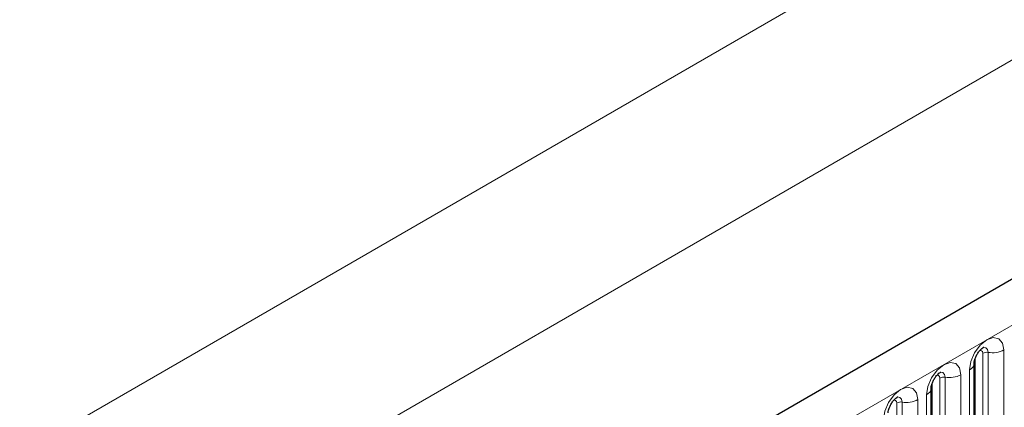
# Model space of a CAD drawing. Units: millimetres. Extents: x 0 to 420, y 0 to 297.
# Drawn here: x 165 to 183, y 106 to 113 of the extents above; entities that cross this region are included whole.
import ezdxf

# ---------------------------------------------------------------- set-up
doc = ezdxf.new("R2010")
doc.units = ezdxf.units.MM

msp = doc.modelspace()

# ---------------------------------------------------------------- linework, layer by layer
at = {"color": 7, "linetype": 'Continuous', "lineweight": 25}
for p, q in [((205.7734, 121.8049), (64.6349, 40.3273)), ((182.1903, 102.8112), (182.1903, 107.0572)), ((181.4054, 102.3581), (181.4054, 106.6041))]:
    msp.add_line(p, q, dxfattribs=at)
at = {"color": 8, "linetype": 'Continuous', "lineweight": 18}
for p, q in [((65.1479, 39.7858), (206.2864, 121.2633)), ((41.3184, 34.129), (182.7398, 115.7698)), ((184.154, 113.3204), (61.4656, 42.4939)), ((182.7337, 103.0532), (182.7337, 107.2992)), ((182.2059, 102.9118), (182.2059, 107.1578)), ((182.3473, 102.9934), (182.3473, 107.2394)), ((182.4439, 107.2543), (182.4439, 103.0083)), ((182.1024, 106.9347), (182.1024, 102.6887)), ((181.5625, 102.5403), (181.5625, 106.7863)), ((181.659, 106.8012), (181.659, 102.5552)), ((181.9488, 102.6001), (181.9488, 106.8461)), ((181.421, 102.4586), (181.421, 106.7047)), ((181.1639, 102.1469), (181.1639, 106.393)), ((181.3175, 106.4816), (181.3175, 102.2356)), ((180.7776, 102.0872), (180.7776, 106.3332)), ((180.8742, 106.3481), (180.8742, 102.1021))]:
    msp.add_line(p, q, dxfattribs=at)
at = {"color": 8, "linetype": 'Continuous', "lineweight": 18, "flags": 128}
for points in [[(182.7337, 107.2992), (182.7097, 107.4248), (182.6413, 107.5035), (182.5389, 107.5234), (182.4181, 107.4815), (182.2973, 107.384), (182.1949, 107.2458), (182.1264, 107.0881), (182.1024, 106.9347)], [(182.2907, 107.2867), (182.3037, 107.2896), (182.3266, 107.2852), (182.342, 107.2675), (182.3473, 107.2394)], [(182.3579, 107.3475), (182.3625, 107.3481), (182.4053, 107.3398), (182.4339, 107.3069), (182.4439, 107.2543)], [(181.9488, 106.8461), (181.9248, 106.9717), (181.8564, 107.0504), (181.754, 107.0703), (181.6332, 107.0284), (181.5124, 106.9309), (181.41, 106.7927), (181.3415, 106.635), (181.3175, 106.4816)], [(181.5058, 106.8336), (181.5188, 106.8365), (181.5417, 106.8321), (181.5571, 106.8144), (181.5625, 106.7863)], [(181.573, 106.8944), (181.5776, 106.895), (181.6204, 106.8867), (181.649, 106.8538), (181.659, 106.8012)], [(181.1639, 106.393), (181.1399, 106.5186), (181.0715, 106.5973), (180.9691, 106.6172), (180.8483, 106.5752), (180.7275, 106.4778), (180.6251, 106.3396), (180.5566, 106.1819), (180.5326, 106.0285)], [(180.7209, 106.3805), (180.7339, 106.3834), (180.7569, 106.379), (180.7722, 106.3613), (180.7776, 106.3332)], [(180.7881, 106.4413), (180.7927, 106.4419), (180.8355, 106.4336), (180.8641, 106.4006), (180.8742, 106.3481)]]:
    msp.add_lwpolyline(points, dxfattribs=at)
at = {"color": 7, "linetype": 'Continuous', "lineweight": 25}
msp.add_arc((188.8675, 117.6723), 6.1337, 182.51972, 237.05855, dxfattribs=at)
at = {"color": 8, "linetype": 'Continuous', "lineweight": 18}
for centre, radius, start, end in [((182.5221, 107.7082), 0.4605, 260.2289, 297.35717), ((182.4179, 107.1031), 0.1535, 80.2289, 117.35717), ((182.0479, 107.0663), 0.1424, 292.48046, 357.42838), ((181.633, 106.65), 0.1535, 80.2289, 117.35717), ((181.7372, 107.2551), 0.4605, 260.2289, 297.35717), ((181.263, 106.6132), 0.1424, 292.48046, 357.42838), ((180.9523, 106.802), 0.4605, 260.2289, 297.35717), ((180.8481, 106.1969), 0.1535, 80.2289, 117.35717)]:
    msp.add_arc(centre, radius, start, end, dxfattribs=at)
at = {"color": 7, "linetype": 'Continuous', "lineweight": 25}
for points in [[(182.1903, 107.0572), (182.1906, 107.0655), (182.1913, 107.0829), (182.2016, 107.1288), (182.2231, 107.1844), (182.2565, 107.2442), (182.2962, 107.295), (182.3322, 107.3289), (182.3601, 107.3471), (182.3638, 107.3483), (182.3658, 107.349)], [(181.4054, 106.6041), (181.4057, 106.6124), (181.4064, 106.6298), (181.4167, 106.6756), (181.4382, 106.7313), (181.4716, 106.7911), (181.5113, 106.8419), (181.5473, 106.8758), (181.5752, 106.894), (181.5789, 106.8952), (181.5809, 106.8959)], [(180.6205, 106.151), (180.6208, 106.1593), (180.6216, 106.1767), (180.6318, 106.2225), (180.6533, 106.2782), (180.6867, 106.338), (180.7264, 106.3888), (180.7624, 106.4227), (180.7903, 106.4409), (180.7941, 106.4421), (180.796, 106.4428)]]:
    msp.add_open_spline(points, degree=3, knots=[0, 0, 0, 0, 0.1088923, 0.2265392, 0.3558497, 0.4961438, 0.6408069, 0.7634905, 0.8767481, 1, 1, 1, 1], dxfattribs=at)

doc.saveas('drawing.dxf')
